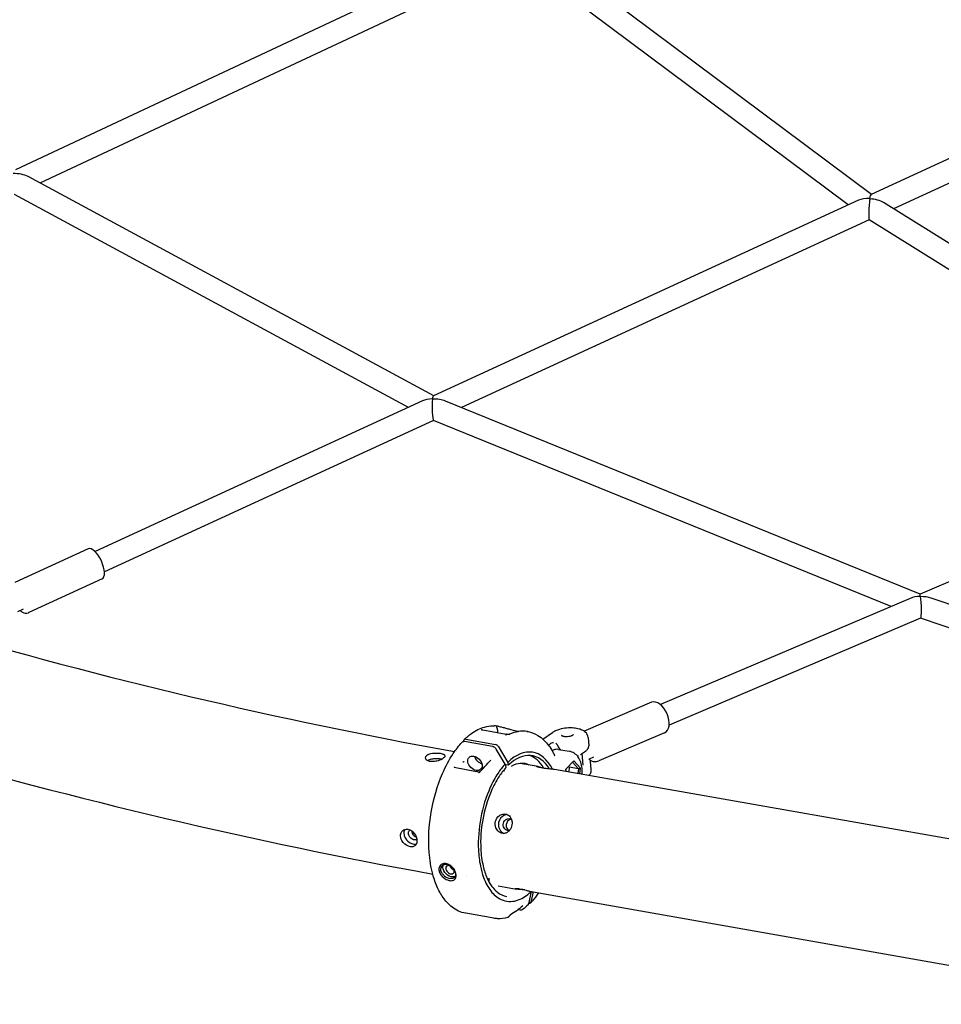
# Model space of a CAD drawing. Units: millimetres. Extents: x 167285 to 251385, y 22776 to 52476.
# Drawn here: x 184004 to 184664, y 44515 to 45220 of the extents above; entities that cross this region are included whole.
import ezdxf

# ---------------------------------------------------------------- set-up
doc = ezdxf.new("R2010")
doc.units = ezdxf.units.MM
doc.header["$LTSCALE"] = 15
doc.layers.add('P001', color=131, linetype='Continuous')

msp = doc.modelspace()

# ---------------------------------------------------------------- linework, layer by layer
at = {"layer": 'P001'}
for p, q in [((184353.6736206059, 45278.23100040515), (184000.6720209775, 45112.57237394056)), ((184613.8387060877, 45095.02577412921), (184371.7782048325, 45275.77408456658)), ((184360.8839509776, 45263.94046870994), (184018.1997702443, 45103.12366008588)), ((184597.2947785903, 45087.41081005643), (184360.5822165196, 45264.16577599142)), ((184917.2442149202, 45234.67955643693), (184613.6911431419, 45094.95785274048)), ((184924.0687433315, 45220.20724618555), (184629.6804638522, 45084.70398240318)), ((184300.3345484723, 44950.72370938208), (184009.6580622722, 45107.73761048944)), ((184282.1577702521, 44942.35716442909), (183999.8660390127, 45094.84189600017)), ((184604.6902469237, 45090.81485215399), (184300.1757396657, 44950.65061166349)), ((184900.5415928694, 44915.64865749898), (184622.6182200884, 45089.11181278611)), ((184612.2881808098, 45076.69853082392), (184320.1635549793, 44942.23719866339)), ((184882.5629547471, 44908.00917370884), (184612.2591934856, 45076.71662297881)), ((184292.2000749257, 44946.97951237574), (184057.6797560574, 44839.032726294)), ((184648.7090227195, 44808.54156826197), (184308.7835081542, 44946.86810270458)), ((184300.2446922254, 44933.06879386566), (184064.3696951862, 44824.49846626973)), ((184627.9523602083, 44799.71409090873), (184300.2072772855, 44933.08401919813)), ((184892.1977273466, 44912.10719051889), (184648.7077238871, 44808.54209679832)), ((184052.768532595, 44841.06545544147), (184000.279443146, 44816.90538036687)), ((184062.719817049, 44819.44574365537), (184010.2307276001, 44795.28566858078)), ((184641.5572343487, 44805.50073531051), (184462.6863507187, 44729.42048739967)), ((185071.7457023585, 44665.1094340035), (184656.6936541374, 44805.6426071823)), ((184006.1143837717, 44797.68427093803), (184002.0715512205, 44795.82340539477)), ((184649.1415638885, 44791.33946933469), (184468.9487924656, 44714.6969747968)), ((185048.4853748907, 44656.09291269961), (184649.0995939604, 44791.32161800825)), ((184456.4049902587, 44730.98691700448), (184409.1895300969, 44710.90447629957)), ((184335.3927800886, 44711.20601862419), (184352.1571022147, 44708.25001632007)), ((184321.669549027, 44702.85884819306), (184321.8895475479, 44703.78441371366)), ((184323.2205464156, 44704.52723716349), (184344.6837201593, 44700.74270054083)), ((184354.4555781045, 44708.05861196162), (184354.4557489709, 44708.05868756078)), ((184378.5294712419, 44704.57384280996), (184385.3343392763, 44709.28133413799)), ((184410.8691938376, 44705.7274831894), (184411.4014941563, 44699.76961415933)), ((184465.7203723572, 44709.08569200771), (184418.5049121954, 44689.0032513028)), ((184321.4306993053, 44701.85395253221), (184321.4307674096, 44701.85423906564)), ((184342.4986615561, 44699.27352901333), (184322.3219721104, 44702.83122374398)), ((184351.4493413073, 44686.72106527993), (184345.1334013744, 44697.34350683118)), ((184346.4405796277, 44699.45540435376), (184353.2908279995, 44687.92717670337)), ((184382.4261532322, 44700.34456819596), (184383.3733166773, 44700.99979966876)), ((184389.5321265674, 44697.27618866792), (184397.509149689, 44695.86962426583)), ((184316.3947874116, 44695.39062489026), (184316.3949501833, 44695.39059495473)), ((184319.6527267776, 44693.31997533107), (184319.6526343139, 44693.32041611477)), ((184339.6736110099, 44696.01072574948), (184339.6737016798, 44696.01061916909)), ((184341.3775319394, 44692.94566571733), (184341.37753536, 44692.94565398357)), ((184405.5731015897, 44693.62519287066), (184408.9990942355, 44695.99523599105)), ((184407.3293750398, 44685.88402009605), (184406.5757751422, 44694.3188252864)), ((184414.742508626, 44691.64108426195), (184411.7184375966, 44690.35483761886)), ((184314.9645736661, 44684.63274663734), (184330.8872439393, 44681.50675278685)), ((184350.4280948932, 44682.30005909286), (184350.6293263786, 44681.34076868305)), ((184351.4493413057, 44686.72106528237), (184351.9957834321, 44684.30942507744)), ((184353.7261962439, 44685.85173318805), (184351.5597634503, 44686.23373374144)), ((184353.2908279995, 44687.92717670337), (184353.7261962439, 44685.85173318805)), ((184375.0977792124, 44684.92300267242), (184362.259854054, 44687.18667525418)), ((184843.6370075507, 44602.30689519607), (184386.948390498, 44682.83342016488)), ((184394.8598470162, 44682.97446590052), (184394.6996437108, 44681.46666508915)), ((184400.70528196, 44688.97450792118), (184394.8598470162, 44682.97446590052)), ((184396.8537078454, 44685.01436222024), (184397.3737962375, 44684.4284539671)), ((184397.3737962375, 44684.4284539671), (184397.0157163334, 44681.05827899651)), ((184403.9233520637, 44683.27359056328), (184397.3737962375, 44684.4284539671)), ((184399.7443533842, 44687.98146302051), (184400.70528196, 44688.97450792118)), ((184399.7443533842, 44687.98146302051), (184403.9233520637, 44683.27359056328)), ((184405.35648388, 44683.73467247443), (184400.70528196, 44688.97450792118)), ((184403.9233520637, 44683.27359056328), (184403.5652721596, 44679.9034155927)), ((184405.35648388, 44683.73467247443), (184403.9233520637, 44683.27359056328)), ((184404.9239596111, 44679.66384233665), (184405.35648388, 44683.73467247443)), ((184412.384202437, 44688.77047133461), (184412.9165027557, 44682.81260230455)), ((184348.7418935456, 44679.87125739996), (184348.7066350521, 44680.09347643267)), ((184323.7174459608, 44606.87731386394), (184323.7174344995, 44606.87732662161)), ((184341.323238213, 44600.40385439264), (184341.3238840698, 44600.40374051066)), ((184346.5355874636, 44599.48477658688), (184359.6257265823, 44597.17663187903)), ((184368.3545326218, 44586.64606984897), (184370.4176269136, 44595.3084840267)), ((184371.6136223147, 44595.06284241949), (184369.8742810059, 44587.74463031765)), ((184371.4763378678, 44595.0870493715), (184828.1650096509, 44514.56051475224)), ((184368.5432821382, 44587.00180686782), (184368.4434583601, 44587.01940849322)), ((184343.3913331816, 44576.22741494288), (184323.2146436964, 44579.78510968051)), ((184362.2435665053, 44582.06135715359), (184360.6949214896, 44582.31802779908)), ((184364.0067832407, 44582.45478370694), (184364.0058765997, 44582.45407871654)), ((184343.3913733644, 44576.2276427388), (184343.3945869035, 44576.22707581413))]:
    msp.add_line(p, q, dxfattribs=at)
for points in [[(184003.9623985258, 44796.69373889322, 0.027003957866), (184004.8988327386, 44795.98968932567, 0.031575263074), (184005.7449876714, 44795.49747715193, 0.086141856818), (184007.7055733349, 44794.90364683579, 0.102135816323), (184009.6601333625, 44795.06870677604, 0.034135281668), (184010.2307276001, 44795.28566858078)], [(184322.1531404303, 44704.26390891557, -0.038425319913), (184327.2922051664, 44708.62170153813, -0.040130961505), (184331.9590137556, 44711.45328522362, -0.047262844909), (184336.726570047, 44713.30167031132, -0.070514521509), (184342.8846105625, 44714.13699534052, -0.00825301107), (184343.5626545087, 44714.11892694938)], [(184334.2140145066, 44711.5633729671, 0.015931567863), (184334.261337381, 44711.53789473044, 0.015592897735), (184334.3569406689, 44711.49349322529, 0.021675331875), (184334.6188799326, 44711.39519361498, 0.023790334239), (184335.0825528717, 44711.2678608237, 0.011733334299), (184335.3767161274, 44711.20836133861)], [(184345.6187476322, 44713.87059738049, 0.02509544665), (184345.5202136427, 44713.86117920258, 0.035426491854), (184345.4382321394, 44713.84328291517, 0.176767777055), (184345.2932106144, 44713.74832940874, 0.08998403103), (184345.2637753532, 44713.68195966793, 0.05579114945), (184345.2555145547, 44713.61795508105, 0.040439053002), (184345.2601895519, 44713.54398528387, 0.018600266689), (184345.2710859399, 44713.48340994599, 0.021159403535), (184345.3097551945, 44713.33951595666, 0.010957534437), (184345.4041405637, 44713.06001623676, -0.003412308409), (184345.5221368738, 44712.72105736889, -0.010601957549), (184345.64096616, 44712.34602197813, -0.021874256024), (184345.8006672646, 44711.69379225128, -0.050149338091), (184345.9347983051, 44710.45435940017, -0.009043377138), (184345.9326705163, 44710.19106186721)], [(184346.38934844, 44713.79557509829, 0.011449290563), (184345.5365199662, 44713.93251118004)], [(184345.6633109102, 44713.9133037759, -0.00251078866), (184345.735771314, 44713.90190579476, -0.003764659549), (184345.7872616509, 44713.89314268049, -0.005285223391), (184345.810431483, 44713.88876027522, -0.00973909271), (184345.8249224307, 44713.88561318793, -0.014181552385), (184345.8314632571, 44713.88387252659, -0.036739229029), (184345.8355269293, 44713.88238529288, -0.052311485897), (184345.8366348388, 44713.88172800875, -0.143942464905), (184345.8371294674, 44713.88112363835, -0.267924022082), (184345.8370128175, 44713.88056870064, -0.110619216702), (184345.8362868916, 44713.88005971455, -0.059837301999), (184345.8330152219, 44713.87916567303, -0.019495609102), (184345.8273304784, 44713.87841366536, -0.012340749608), (184345.814313894, 44713.87749104879, -0.005330961956), (184345.788662211, 44713.87649809295, -0.000372571529), (184345.7298120249, 44713.87487682754, 0.003374395784), (184345.6494592384, 44713.87201152299, 0.001508897223), (184345.6187476322, 44713.87059738049)], [(184346.3893470401, 44713.79557427411, -0.008249585113), (184348.044571717, 44713.46065079743, -0.008763894749), (184350.6619329394, 44712.8369836434, -0.004163523202), (184353.458811389, 44712.09720456621, 0.00090553311), (184356.4065743335, 44711.29495666145, 0.003697089978), (184358.4105935968, 44710.76999480578, 0.010833744829), (184361.3330607558, 44710.094318273)], [(184410.8691938376, 44705.7274831894, 0.186550591408), (184408.9064570075, 44709.59543282528, 0.06124865298), (184407.3177897782, 44710.74865471427, 0.05923152178), (184404.6042077692, 44711.85741784873, 0.047796908354), (184400.7018343948, 44712.54065817024, 0.08722703982), (184390.4421218877, 44711.56004602054, 0.036618593106), (184387.5368184475, 44710.51211716208, 0.04248851418), (184385.3343392763, 44709.281334138)], [(184409.1895300969, 44710.90447629957, 0.052843713488), (184408.0635816497, 44710.27722423927)], [(184345.9326705163, 44710.19106186721, -0.046813581315), (184345.9109951922, 44710.0139761094, -0.041916782257), (184345.8536932779, 44709.82768958787, -0.039324594644), (184345.7469765928, 44709.61283579827, -0.031741427144), (184345.6048243209, 44709.40540182502)], [(184352.1570147474, 44708.24951930676, 3755.040145078259), (184352.1573061576, 44708.24946812733)], [(184354.8071947098, 44708.13171416064, 0.005627117891), (184354.8368867546, 44708.13584324947, 0.000939384168), (184354.8406607362, 44708.13642288741)], [(184354.8437143443, 44708.1369003689, -0.000350695814), (184354.8406607362, 44708.13642288741)], [(184367.0126926835, 44710.12819521224, -0.01697905337), (184367.7334597173, 44710.0322488259, -0.004359702788), (184367.8878963147, 44710.00464690199)], [(184367.8878719858, 44710.00458335711, -0.090575892598), (184374.8888533763, 44707.28487004583, -0.055208473826), (184379.2777284189, 44703.88058787567, -0.040079593087), (184382.632149451, 44700.07353448994, -0.034102100533), (184385.579814627, 44695.51767617902, -0.015398308826), (184386.8941787925, 44692.97980420839)], [(184400.3114828894, 44708.01790564689, -0.095529134927), (184400.3018159909, 44707.9217354939, -0.053793561502), (184400.2657448734, 44707.83559926847, -0.060000931742), (184400.1418537381, 44707.66290903297, -0.04444951862), (184399.919434348, 44707.45636559908, -0.034966484521), (184399.5985906023, 44707.23895201761, -0.02620993333), (184399.1884171886, 44707.02594334391, -0.027540684367), (184398.523602723, 44706.76711336584, -0.03827082339), (184397.1281505118, 44706.42749744397, -0.05327788984), (184394.7457541754, 44706.28360742133, -0.02876312162), (184393.7646186676, 44706.38721089898, -0.028951331459), (184393.0938367801, 44706.53811517713, -0.039029886415), (184392.5617657072, 44706.73561719762, -0.038930118483), (184392.2720710951, 44706.89886848073, -0.051895538778), (184392.0862640086, 44707.05563346434, -0.070552537692), (184391.9950305783, 44707.18232091595, -0.091541918103), (184391.9687142148, 44707.27252866699)], [(184323.117923098, 44579.80242819862, -0.120628934719), (184313.4569014069, 44584.20625577562, -0.069281537381), (184307.7040427733, 44590.15707489322, -0.053681298297), (184303.0807375981, 44598.08837805047, -0.041596468495), (184299.6603949337, 44607.74113370917, -0.046453779399), (184297.0485450123, 44623.46319406102, -0.118460979982), (184306.6157763233, 44680.08355427232, -0.044162959989), (184314.2820122274, 44694.26276607063, -0.03869938567), (184320.6790465065, 44702.39318683687)], [(184322.3219614853, 44702.83127439488, 0.040046913717), (184321.9220082579, 44702.87040744859, 0.08122885056), (184321.3066311308, 44702.78359475254, 0.128904621248), (184320.6790462997, 44702.3931870345)], [(184345.1334002396, 44697.34350651914, 0.119932043741), (184343.6658060238, 44698.81800886353, 0.053443366402), (184342.9233625106, 44699.16382665912, 0.037396799677), (184342.4986622258, 44699.27352582086)], [(184389.5321265674, 44697.27618866792, 0.084177666567), (184387.7572126618, 44697.28389164338, 0.051792983829), (184386.5157454142, 44696.94594099504, 0.044560341332), (184385.290906707, 44696.34246339227, 0.004545972883), (184385.1565976777, 44696.25972860846)], [(184387.8591383271, 44701.67427370865, -0.026917277319), (184388.0823191715, 44701.45083599177, -0.020060475283), (184388.3200428872, 44701.16564324739, -0.015792913394), (184388.5663172668, 44700.82417728993, -0.016397047535), (184388.980235387, 44700.1648875504, -0.004226986798), (184389.1507443282, 44699.86854597593, 0.010939070066), (184389.9940435262, 44698.34967016056, 0.021443870023), (184390.296166607, 44697.8790743254, 0.036408681718), (184390.551647211, 44697.5687160267, 0.032999282912), (184390.7023469623, 44697.43350409399)], [(184390.7023469623, 44697.43350409399, -0.026890840039), (184391.0224628077, 44697.16218151079, -0.006859068198), (184391.0874069873, 44697.09878580496)], [(184408.9990942355, 44695.99523599105, 0.029011919846), (184409.8187034581, 44696.63166031782, 0.02963200104), (184410.383874675, 44697.18907405911, 0.072973036819), (184411.1087391587, 44698.2539336092, 0.091580373265), (184411.4036444408, 44699.32320767176, 0.041741749773), (184411.4014941563, 44699.76961415933)], [(184306.0612149339, 44690.21724393743, 0.024743874635), (184304.5328104779, 44690.45930526101, 0.043731250455), (184301.0692951323, 44690.53715347617, 0.027397246041), (184299.3575082293, 44690.33020114474, 0.028095770762), (184298.097028767, 44690.03244693983, 0.052654185278), (184296.6242105274, 44689.43248179413, 0.030256997633), (184296.0844081611, 44689.09374015721)], [(184332.8677025924, 44680.51369544031, -0.00502486301), (184341.1518198009, 44689.5085845582)], [(184341.1538838013, 44689.51076022509, 0.00194725401), (184341.1518197997, 44689.50858455932)], [(184386.9029497933, 44692.95979122713, 0.054323794494), (184386.9904089424, 44692.82760145139, 0.040758353138), (184387.0419889186, 44692.77441512153, 0.012589754744), (184387.054388061, 44692.7641632372, 0.006348716816), (184387.0589954458, 44692.7606703469)], [(184406.645957056, 44679.36020772639, 0.042983674953), (184406.5961586364, 44683.69934606644, 0.058683874846), (184405.6450030058, 44688.15352857378, 0.070533366272), (184403.8236002258, 44691.73578512484, 0.095716963849), (184400.9249920847, 44694.52602499631, 0.097781362284), (184397.509149689, 44695.86962426583)], [(184403.742484273, 44692.43641206784, -0.080877006265), (184403.7412766371, 44692.46247590985, -0.05756245256), (184403.7468342338, 44692.48630618245, -0.03286632285), (184403.7541643055, 44692.50337051709, -0.040955237082), (184403.7707550211, 44692.53012083426, -0.01361368245), (184403.778835426, 44692.54054890058)], [(184403.9097417234, 44691.61115104648, 0.005685577783), (184403.7424842696, 44692.43641206482)], [(184403.7788363283, 44692.54054768446, 0.016461231906), (184403.9168885849, 44692.72296390183)], [(184411.5207311021, 44690.5857106386, -0.049117205827), (184411.963129089, 44690.00508441481, -0.062801893864), (184412.2766912298, 44689.31546187989, -0.052039192153), (184412.384202437, 44688.7704713346)], [(184412.1608456537, 44689.62911507839, 0.051033333339), (184413.8191720613, 44688.88371570293, 0.055063696273), (184415.4149327275, 44688.54449780087, 0.125387936313), (184418.5049121954, 44689.00325130279)], [(184314.9198463549, 44684.64557021014, 0.010209440167), (184314.9213287715, 44684.64490742195, 0.008388964195), (184314.9240159463, 44684.64381805829, 0.008324907719), (184314.9281202187, 44684.64231028836, 0.014054372654), (184314.938852119, 44684.63892838038, 0.016674411252), (184314.9591278833, 44684.63388064645, 0.003695623424), (184314.9645737612, 44684.63274712174)], [(184321.4508682705, 44688.18155099828, -0.022160305903), (184321.5578432024, 44688.27659503455, -0.038093807925), (184321.8975848329, 44688.51261580987, -0.018432907145), (184322.0059185719, 44688.57081993114, -0.003778337374), (184322.0227315379, 44688.57882822227)], [(184351.4493413006, 44686.72106528207, 0.039801083245), (184346.3569428122, 44680.18705685361, 0.04050692722), (184340.8054635519, 44670.07533968714, 0.114703088859), (184332.3253582778, 44625.35099939811, 0.038123513717), (184333.7423255868, 44613.67998247826, 0.037663412832), (184336.04017929, 44605.47867798602, 0.033929281955), (184338.3871677574, 44600.20085660544, 0.041241898673), (184341.2249774063, 44595.77721896678, 0.124489488279), (184348.7278276678, 44589.5919256059, 0.182685969645), (184359.6037506355, 44588.94693032479, 0.06287891648), (184364.5604902176, 44591.13265249013, 0.043937913421), (184368.7475512439, 44594.14760320124, 0.013274322299), (184370.1184436916, 44595.37919147042)], [(184351.9399413987, 44684.03162903908, 0.040071479688), (184347.16932426, 44677.88676691233, 0.045007937025), (184341.4113874047, 44667.12881607924, 0.11188044534), (184334.0320750958, 44625.82198510514, 0.043326184191), (184335.7059083981, 44613.67939747337, 0.048462485341), (184338.6249518872, 44604.89366088341, 0.052269546451), (184341.9745867941, 44599.07424943159, 0.067364170907), (184346.0260671166, 44594.84913000787, 0.121289351759), (184352.5261760537, 44591.87897347432)], [(184351.9399413905, 44684.03162904669, 0.080353486496), (184351.9814860448, 44684.09493823034, 0.064779717266), (184352.001974284, 44684.16290722777, 0.035863111212), (184352.0063040546, 44684.20937421168, 0.04423636161), (184352.0016108956, 44684.27880943126, 0.017643176605), (184351.9957845192, 44684.3094249039)], [(184386.948390498, 44682.83342016488, 0.01133251696), (184386.1476841983, 44682.95342585829, 0.00647183079), (184385.1424064638, 44683.07032732579, 0.003507242605), (184382.693054825, 44683.30515388934, -0.003166098555), (184380.8884523339, 44683.48301617231, -0.011385771291), (184378.2351469103, 44683.81820015761, -0.015308921726), (184376.3387168984, 44684.16280088626, -0.018209548329), (184375.1800665388, 44684.45462808249, -0.020077012182), (184374.5714920856, 44684.65926947842, -0.025300944251), (184374.3004461807, 44684.7793792913, -0.058139175705), (184374.1431038584, 44684.87945110157, -0.081465202856), (184374.1075006509, 44684.9204517062, -0.474647708941), (184374.1229779367, 44684.98149218914, -0.082047482318), (184374.1739997439, 44685.00030783442, -0.056925146265), (184374.3608200768, 44685.01257706415, -0.02351592394), (184374.6581302322, 44684.98943251689, -0.013432917519), (184375.0618119442, 44684.92921908916, -0.011778277095), (184375.8470399967, 44684.77178694571, -0.006704132951), (184376.8247763704, 44684.54091326063, -0.00378947545), (184379.1977814824, 44683.92684502085, 0.003022564583), (184380.9522117311, 44683.47626343921)], [(184412.9165027557, 44682.81260230454, -0.114058206797), (184412.5530672761, 44680.24812427993, -0.076961994435), (184411.5460886323, 44678.49618232047)], [(184332.961519558, 44680.48008122313, -0.000895543653), (184332.9627330822, 44680.47969424871)], [(184349.4264989171, 44637.1043001751, -0.12282760463), (184346.9562028226, 44638.22358757249, -0.132839462351), (184344.8470607151, 44641.06784279261, -0.33328130621), (184347.1669343328, 44649.63289424871, -0.111055616707), (184349.7511655469, 44650.84471996403, -0.125487562759), (184352.430028713, 44650.75641178346, -0.159479434208), (184355.0492278689, 44648.92862396123, -0.086382729115), (184356.0494731621, 44646.99366023069, -0.083077142615), (184356.4204900052, 44644.36730386287, -0.126460823867), (184355.2494924116, 44640.14737797932, -0.079547341551), (184353.8327488394, 44638.41058840693, -0.093548155097), (184352.0259378741, 44637.32891702855, -0.116784865869), (184349.7191417045, 44637.06132690374)], [(184352.9958600287, 44650.55011175421, 0.101393499356), (184350.6330169746, 44649.92374911415, 0.474713234124), (184348.2333079447, 44638.85482986268, 0.098353360254), (184350.1310443262, 44637.26745869629, 0.023423329556), (184350.6129298201, 44637.03588443355)], [(184353.043863565, 44639.32184082123, -0.167635927165), (184351.1367841916, 44640.41225165241, -0.190682539369), (184350.0683981981, 44643.40129560842, -0.226597900665), (184351.8010002208, 44646.85911352001, -0.109728464868), (184353.2904940682, 44647.54751037392, -0.25839623143), (184356.1348876284, 44646.70660367558)], [(184355.5385911155, 44647.17837782694, 0.07442967607), (184354.5430090818, 44646.83543126043, 0.104650945098), (184353.23754819, 44645.76925934345, 0.297147973364), (184352.7267003176, 44640.8637610807, 0.10637900494), (184353.7844331014, 44639.5859217734, 0.033162001641), (184354.1555238585, 44639.33461363689)], [(184281.936604306, 44640.0640426196, -0.076365485715), (184283.6394209439, 44639.46052059947, -0.074469500271), (184285.4537473031, 44638.10505521608, -0.145265290836), (184288.1234317397, 44633.10661656312, -0.049292781905), (184288.2763044303, 44631.57368457736, -0.06036112568), (184288.1086988822, 44630.18627118806, -0.075465467142), (184287.6259526974, 44629.02404380184, -0.18072811469), (184285.8058193382, 44627.5934394947, -0.061376856754), (184284.8152145112, 44627.40309806683, -0.051828721918), (184283.720445654, 44627.44267682442, -0.054590096943), (184282.2682823017, 44627.81137940365, -0.172060411932), (184277.4989656889, 44631.87328612655, -0.075421779487), (184276.6701700662, 44634.00473295322, -0.087809892689), (184276.5756192848, 44636.13415894706, -0.130530996169), (184277.5299816442, 44638.45997680319, -0.206752856832), (184280.524458139, 44640.12312478368, -0.059178734404), (184281.6496895488, 44640.10878351304)], [(184279.6718505947, 44639.94873162597, 0.104477627516), (184278.9759668854, 44638.01301703694, 0.082676602436), (184279.0288775043, 44636.05330902981, 0.08047641352), (184279.8425928378, 44633.84413737162, 0.167327259308), (184284.4528314842, 44629.7923790409, 0.058714320646), (184286.0962705481, 44629.33872987956, 0.050910092737), (184287.2004073891, 44629.28721838738, 0.034653559404), (184287.8137613679, 44629.36740657091)], [(184286.3656252265, 44632.39655546447, -0.059244148413), (184285.3875040743, 44632.69863795044, -0.170602977907), (184282.725871233, 44635.22931005491, -0.077380849292), (184282.2944902287, 44636.5652610311, -0.090477833793), (184282.3298785278, 44637.84936027036, -0.131653841157), (184282.9907385128, 44639.14341641433, -0.06343073904), (184283.4692182119, 44639.54701110345)], [(184284.4900932601, 44638.92909933906, 0.073569756326), (184284.6319749732, 44637.82964445333, 0.093507618627), (184285.4240278362, 44636.2266189619, 0.123033528426), (184287.5204978177, 44634.50052862067, 0.013724552848), (184287.77070403, 44634.39236662114)], [(184288.1996201239, 44632.65416741327, -0.081245332601), (184287.5174506358, 44632.39835284361, -0.042868447881), (184287.0434577476, 44632.34531916807, -0.050906353888), (184286.3656252265, 44632.39655546447)], [(184313.5734584458, 44612.76644167212, 0.023774459317), (184312.9957852977, 44613.32707550756, 0.077905704399), (184310.6106991321, 44614.88210146736, 0.071079344773), (184308.8402661328, 44615.39181845363, 0.137578201377), (184306.30980492, 44615.05803198105, 0.202622882183), (184304.3467376447, 44612.98973043189, 0.113513937171), (184304.059529234, 44610.8841537696, 0.055137618915), (184304.3124369956, 44609.58893058012, 0.052200952648), (184304.9336886852, 44608.14584409631, 0.083793740681), (184306.9589613796, 44605.63643895117)], [(184307.9048748361, 44606.69883318753, -0.073745762349), (184306.301836113, 44608.57946574876, -0.048101573327), (184305.7339694664, 44609.72431900573, -0.07910038646), (184305.4103731686, 44611.24286473158, -0.07522311784), (184305.5333047985, 44612.47773546411, -0.111625885283), (184306.2058958798, 44613.80277382046, -0.115352490258), (184307.378017634, 44614.66948124122, -0.078866820171), (184308.5371337573, 44614.96871632553, -0.069480978017), (184309.7752443346, 44614.91826848626)], [(184313.0150473998, 44605.92935659661, -0.065573084468), (184311.427166744, 44606.44248392987, -0.166678214008), (184307.4627644613, 44610.31661358081, -0.049383436292), (184306.9940169002, 44611.54210233334, -0.069206154934), (184306.8200613954, 44612.89495645588, -0.070447085143), (184306.9834384148, 44613.96142253409, -0.057638244607), (184307.2729745097, 44614.62121335127)], [(184306.9589614154, 44605.63643891938, 0.090227045438), (184310.1810488501, 44603.66305133863, 0.080368428107), (184312.4145126224, 44603.16744914414, 0.078885282383), (184313.9236842666, 44603.32216517058, 0.256284785479), (184316.0592921994, 44605.27061827014, 0.076840869017), (184316.2966199972, 44606.56220242279, 0.066473606451), (184316.12794796, 44608.19572327635, 0.048720587354), (184315.5892571188, 44609.77398879953, 0.084278924837), (184313.5734584458, 44612.76644167217)], [(184311.3471843208, 44613.88355488991, 0.115183447723), (184310.2046745841, 44613.8395545611, 0.251511460236), (184309.0748017271, 44612.79063109199, 0.094905218916), (184308.9522659456, 44611.96320270599, 0.056687907389), (184309.0473307708, 44611.3228181564, 0.050680678503), (184309.3222636245, 44610.59179041014, 0.170648073224), (184311.6935730084, 44608.29014238529, 0.050396032685), (184312.4320815221, 44608.03883200156, 0.011287428501), (184312.5782617712, 44608.00948061162)], [(184313.6044452412, 44612.70845721367, 0.070527869807), (184311.7856940179, 44614.1535640734, 0.045598339594), (184310.6595659606, 44614.68107775566, 0.041348718002), (184309.775244335, 44614.918268486)], [(184312.5782619134, 44608.00948058655, 0.076524221566), (184313.399426717, 44607.98654376734, 0.093394119014), (184314.105640373, 44608.21385831301, 0.153836629798), (184314.7633185988, 44608.90108722765, 0.072101464504), (184314.9353559428, 44609.42739663571, 0.095977443875), (184314.9094998855, 44610.43346362748, 0.06808024301), (184314.5579900332, 44611.39042224638, 0.154905412886), (184312.4069397807, 44613.51810547507, 0.051829833082), (184311.6102390589, 44613.82477700352, 0.020000453746), (184311.3471866261, 44613.88354460363)], [(184313.6044453026, 44612.70845714914, -0.09442993565), (184315.4557057287, 44609.8348318291, -0.040864087085), (184315.7938776033, 44608.73888881721, -0.045744788086), (184315.917588671, 44607.75557952423, -0.044872206094), (184315.8744946512, 44607.00784308399, -0.147804435264), (184315.2074846803, 44605.50873023599, -0.114437989211), (184314.2777000024, 44604.86357951974, -0.054004316955), (184313.5963017467, 44604.66765737536, -0.054504030797), (184312.6711673018, 44604.60828538152, -0.03478978027), (184311.9217584187, 44604.69176154627)], [(184315.6946772501, 44606.3175557275, -0.057449449397), (184315.0408229544, 44606.02660930732, -0.051241104282), (184314.2988509501, 44605.87452845297, -0.041388792018), (184313.580365629, 44605.86173952418, -0.02820424692), (184313.0150473503, 44605.9293574553)], [(184340.7019352936, 44600.95789135362, 0.010064540235), (184340.7208745032, 44600.95416803109)], [(184365.6218998723, 44596.53371504608, 0.00303766867), (184363.8202023426, 44596.71035532678, -0.003866924974), (184361.3809234339, 44596.94487121578, -0.009065900842), (184360.096367789, 44597.10180002359, -0.013468913105), (184359.3778580389, 44597.22363987983, -0.0169471575), (184359.0336059201, 44597.30440619521, -0.035066890544), (184358.8026984846, 44597.3826492302, -0.111290892367), (184358.6898570593, 44597.45496896528, -0.195454603748), (184358.6779862686, 44597.48768808474, -0.196521250211), (184358.6957979353, 44597.51749944392, -0.081889658182), (184358.7432657982, 44597.54393423302, -0.058267226951), (184358.9255296892, 44597.58427428387, -0.025254991137), (184359.2209324325, 44597.60447360222, -0.015516606865), (184359.6247104385, 44597.60060223578, -0.016465605309), (184360.4161912053, 44597.54271022802, -0.015171435212), (184361.7700629202, 44597.35841147521, -0.013524343817), (184363.8022887959, 44596.9627943595, -0.00386087931), (184364.6766338537, 44596.76324597137, -0.004903002127), (184366.4468260084, 44596.32490386436, -0.000856999288), (184368.955188131, 44595.67073147646, 0.005669759745), (184370.3723977385, 44595.31916169819, 0.012327627893), (184371.4763378678, 44595.08704937149)], [(184375.339758724, 44594.40582403672, -0.028552801993), (184370.7446990548, 44588.513932586, -0.007251236812), (184369.6380820874, 44587.29323663137)], [(184364.132923586, 44585.01799143219, -0.036686942367), (184355.114752095, 44578.56246026008)], [(184367.9596871277, 44585.92817193973, -0.028570998076), (184364.0067419462, 44582.45473746787)], [(184367.9596869599, 44585.9281721065, 0.097963984139), (184368.2686810344, 44586.38245449724, 0.042069804614), (184368.3494804037, 44586.62504972355, 0.002529631392), (184368.3545409062, 44586.64606526376)], [(184353.1157806717, 44576.75893430159, -0.078243875546), (184346.0908039104, 44575.93400433015, -0.032778700522), (184343.3945869035, 44576.22707581413)], [(184353.1160664856, 44576.75938495178, 0.000603418119), (184353.120211298, 44576.76053061026)], [(184353.6676981644, 44577.00355771254, -0.065772793246), (184353.1956450319, 44576.78306449946)], [(184354.6726978311, 44578.06833974088, -0.046744572701), (184354.1734413883, 44577.42971534106, -0.036679795657), (184353.8433351098, 44577.12826719464, -0.022581268362), (184353.6676981404, 44577.00355775002)], [(184355.1147504479, 44578.5624629294, 0.019383419589), (184355.085617448, 44578.54248942548, 0.023987470973), (184355.0114776509, 44578.48137661853, 0.029095174827), (184354.8887842878, 44578.35660593646, 0.035078764874), (184354.6870316853, 44578.0903872249, 0.00234853315), (184354.6727979184, 44578.06854012336)], [(184364.0056232283, 44582.45433275316, -0.099907266172), (184363.2897967636, 44582.10240149149, -0.067754163032), (184362.657047709, 44582.02485216106, -0.038842414148), (184362.2435200722, 44582.06145858497)]]:
    msp.add_lwpolyline(points, format="xyb", dxfattribs=at)
msp.add_lwpolyline([(184295.5273978187, 44693.07969346242, -0.036736724872), (184296.150469102, 44693.47977776991, -0.030056094918), (184296.8899674058, 44693.82816933069, -0.038715999545), (184298.3302047386, 44694.27653909523, -0.039524644983), (184300.6347021966, 44694.6161162089, -0.056865297442), (184304.9330746754, 44694.43606925201, -0.028962440817), (184306.2867584781, 44694.13807223167, -0.024418935427), (184306.9585877327, 44693.90937258077, -0.034126253156), (184307.5065881173, 44693.64710371401, -0.05021653815), (184307.9206281498, 44693.35307949497, -0.047999484794), (184308.1188817408, 44693.13977302999, -0.239152842252), (184308.2960933235, 44692.29998590079, -0.052044653869), (184308.1978310831, 44692.03633774854, -0.040688852221), (184308.0348911125, 44691.7654519072, -0.04586734525), (184307.6723785783, 44691.34831594454, -0.032205344338), (184307.1739469514, 44690.9231819672, -0.030721831273), (184306.3213473906, 44690.36285083654, -0.040398198578), (184304.4025007436, 44689.46385536053, -0.059937568602), (184300.7838893436, 44688.56558244844, -0.041447828299), (184298.8061524415, 44688.48655697659, -0.043047847978), (184297.3126372473, 44688.6813509804, -0.043455918146), (184296.2888634973, 44689.00290817756, -0.054691372153), (184295.4589427107, 44689.45512776585, -0.049782954033), (184294.984494783, 44689.86418875708, -0.171559767), (184294.4141707736, 44691.06003665241, -0.133264861267), (184294.5900970476, 44691.98935645987, -0.059897917369), (184294.896980176, 44692.47686329127, -0.049342370248), (184295.3473936706, 44692.93569788593, -0.014676138518)], format="xyb", close=True, dxfattribs=at)
for centre, radius, start, end in [((184969.2999073648, 48299.47986417152), 3662.726360062709, 253.682110637329, 259.712941592735), ((184342.7261018184, 44694.71758628567), 19.41935802159319, 81.298776400384, 87.53103312676), ((184353.9622189988, 44718.79344331087), 10.69670384443672, 260.286283023702, 274.531399338791), ((184365.4853176707, 44683.47942568469), 26.93895449171037, 99.565767371289, 113.894845940611), ((184364.3305073503, 44690.26591090443), 20.05358074210183, 81.275288607628, 99.534403296815), ((184970.8654937652, 48306.51920639305), 3759.033969320129, 253.754418841302, 259.713680013507), ((184386.6861852892, 44695.95653818386), 6.035016879266845, 94.813460181983, 123.300274654698), ((184360.0554646996, 44676.31039736433), 11.55191334649883, 63.810697502422, 71.053703023136), ((184330.1491388051, 44678.11267277869), 3.47356675673541, 51.762335493925, 77.645823914248), ((184333.7258697304, 44682.66858525319), 2.31845399062176, 232.019928486239, 250.747874606919), ((184353.5650415729, 44642.32353265824), 3.046601450847994, 260.150041368472, 295.512049127562), ((184313.6423597488, 44613.13976120139), 8.623407235694625, 228.305815541551, 258.488040948086), ((184345.8117902324, 44603.35960680062), 6.012712512824931, 166.589776578813, 189.556376247136), ((184338.5658813572, 44605.07632508937), 1.433531746859015, 347.012071113394, 355.70925585364), ((184364.3150637756, 44584.80960479905), 0.2767670395777931, 123.863994420592, 131.155059922047)]:
    msp.add_arc(centre, radius, start, end, dxfattribs=at)
for centre, major_axis, ratio, start_param, end_param in [((184000.4380305768, 45103.62544701852), (12.71107468209934, -0.3591005889376128), 0.49211858843, 0.7732512576180208, 1.706184845485988), ((184612.863193353, 45085.76997984799), (-11.57708071259873, 1.220164290888599), 0.534537482792, -1.476212456006496, -0.7323186333930634), ((184612.863193353, 45085.76997984799), (-0.5744992058126492, -9.063350566863189), 0.078387640599, -2.290815114331604, -0.0422581155393331), ((184612.863193353, 45085.76997984799), (-0.9711524652015205, -9.214423466677482), 0.159567916762, -2.30311496021076, -2.266271903154928), ((184612.863193353, 45085.76997984799), (4.517631941860929, 6.607861552044143), 0.588275705344, 0.8807358089968873, 0.945361410105368), ((184612.863193353, 45085.76997984799), (-12.64311194933181, 0.8014097803383585), 0.473119481365, -1.52853821112884, -1.500755667024046), ((184612.863193353, 45085.76997984799), (0.9711524653058373, 9.214423466865975), 0.159567916764, 0.0945838707862217, 0.8384776933975937), ((184612.863193353, 45085.76997984799), (11.57708068030307, -1.220164291173403), 0.534537484257, 1.63759765387988, 1.665380198012985), ((184612.863193353, 45085.76997984799), (12.6431119715952, -0.8014097803076539), 0.473119480537, 0.7200187875364854, 1.613054442333058), ((184300.0489341635, 44941.78546676612), (0.284363878888894, 8.899110661664963), 0.18791905688, 0.0936080656656664, 0.7328214212336945), ((184300.0489341635, 44941.78546676612), (-11.96864170276162, 0.3824482590349141), 0.555092699133, -1.477188261129872, -0.8379749055638912), ((184300.0489341635, 44941.78546676612), (3.416887053247327, 7.241653048602398), 0.620103644007, 0.7757549849771244, 0.8185520726665176), ((184300.0489341635, 44941.78546676612), (-0.2843638859026326, -8.89911067688244), 0.187919056938, -2.408771230291443, -2.382896108415773), ((184300.0489341635, 44941.78546676612), (13.33787498744153, 0.2995405025709925), 0.489189490765, 1.613729890755823, 1.630651856405964), ((184300.0489341635, 44941.78546676612), (0.1955776701056428, -8.708640452350103), 0.099134541672, -2.416648646148924, -0.0429335641965345), ((184300.0489341635, 44941.78546676612), (11.96864165346926, -0.382448264202758), 0.555092701393, 1.647482427384476, 1.664404393157295), ((184300.0489341635, 44941.78546676612), (-13.33787494597058, -0.2995404989271857), 0.489189492284, -2.295740334236678, -1.527862762600766), ((184057.744174822, 44830.25559954842), (4.975642227048107, -10.80985589304561), 0.409934983819, -4.183e-13, 3.141592653589375), ((184648.7756887029, 44799.87742704588), (12.2222978870839, 0.09587050048872528), 0.573959489534, 1.562911386680637, 2.198085498299129), ((184648.7756887029, 44799.87742704588), (0.06796270311957137, -8.664400402694683), 0.018949839475, 2.514303482077828, 3.133707713470461), ((184648.7756887029, 44799.87742704588), (-12.22229789978064, -0.09587050008494008), 0.573959488939, -1.599618325025061, -1.578681266877331), ((184648.7756887029, 44799.87742704588), (2.792711711815203, 7.499628660415246), 0.491889986329, 0.5837090253387616, 0.6378205482975927), ((184648.7756887029, 44799.87742704588), (13.50131501838208, 0.5111318972738189), 0.506122140649, 1.527216180757182, 1.548153238881809), ((184648.7756887029, 44799.87742704588), (0.3235977212343906, -8.547685603105919), 0.114354679613, 2.495887165093042, 2.529061629877227), ((184648.7756887029, 44799.87742704588), (-13.50131498938522, -0.5111318975049238), 0.506122141733, -2.216501815196421, -1.61437647297585), ((184648.7756887029, 44799.87742704588), (-0.323597721017953, 8.547685602522517), 0.114354679605, 3.185172799768568, 5.637479818774376), ((184461.062681308, 44720.03630450609), (4.657691049242438, -10.95061249838319), 0.586529970863, -7.452e-13, 3.141592653589048), ((184323.5716117258, 44702.85374009917), (1.432314927026354, -1.396268955237758), 0.67643780741, 2.359837517848274, 3.526253415347261), ((184345.0347567078, 44699.06920854799), (1.432302855799153, -1.396257607688001), 0.676449011044, 1.193412937455827, 2.359828834953646), ((184361.9887079371, 44641.99723007079), (-9.37352863045619, -53.15992250759819), 0.522498564716, 2.539574188927874, 3.768300152018225), ((184384.7892504344, 44680.57624172355), (3.212491282876101, 18.21894343254069), 0.522498564905, -0.3667315893981797, -0.3520752943710683), ((184329.8887708231, 44687.29771515874), (4.241956336281312, -4.243703890332987), 0.70120235187, -1.570796326793829, 4.712388980385756), ((184334.3377247509, 44691.86434035796), (-4.297649555286442, 4.18690915831282), 0.676444571552, 0.8759290724886766, 2.25588126904899), ((184361.9887079371, 44641.99723007079), (-8.942881149844206, -50.71759928012624), 0.522498564716, 2.607055628044979, 3.766961465831569), ((184357.7902747151, 44642.73752712451), (-8.94288114983442, -50.71759928013364), 0.522498564716, 2.606362307765168, 3.062293468084795), ((184357.7902747151, 44642.73752712452), (-7.814167994999416, -44.31634888555136), 0.522498564715, 3.000053180264922, 3.545636286503589), ((184373.8707345393, 44682.11805387391), (-0.5209445330084982, -2.954423259034295), 0.522498564732, 3.013467004388393, 3.269718302800607), ((184392.1191839756, 44679.05005493821), (1.041889065982741, 5.908846518095201), 0.522498564715, -1.079996530788873, -0.7342155140118668), ((184314.0065851754, 44613.44831665015), (1.836861320854681, -2.180365871080603), 0.60364044397, -2.160021491542859, -1.870771013355927), ((184313.9810688293, 44613.47709975597), (1.801729473406678, -2.187790496263335), 0.606625988658, -1.851663058087398, -1.387143893829949), ((184314.4207550976, 44613.07390193104), (2.229902837186243, -1.792425338202247), 0.60871402595, -1.722485856375794, -1.26251548112147), ((184314.4061513319, 44613.17301790054), (2.2516762447007, -1.894310923091427), 0.614890144389, -1.231284249808438, -0.9546331355752882), ((184368.192216828, 44588.67530393214), (1.432314927029289, -1.396268955237081), 0.676437807411, -0.7817551357403447, 0.3846607617559128)]:
    msp.add_ellipse(centre, major_axis=major_axis, ratio=ratio, start_param=start_param, end_param=end_param, dxfattribs=at)

doc.saveas('drawing.dxf')
